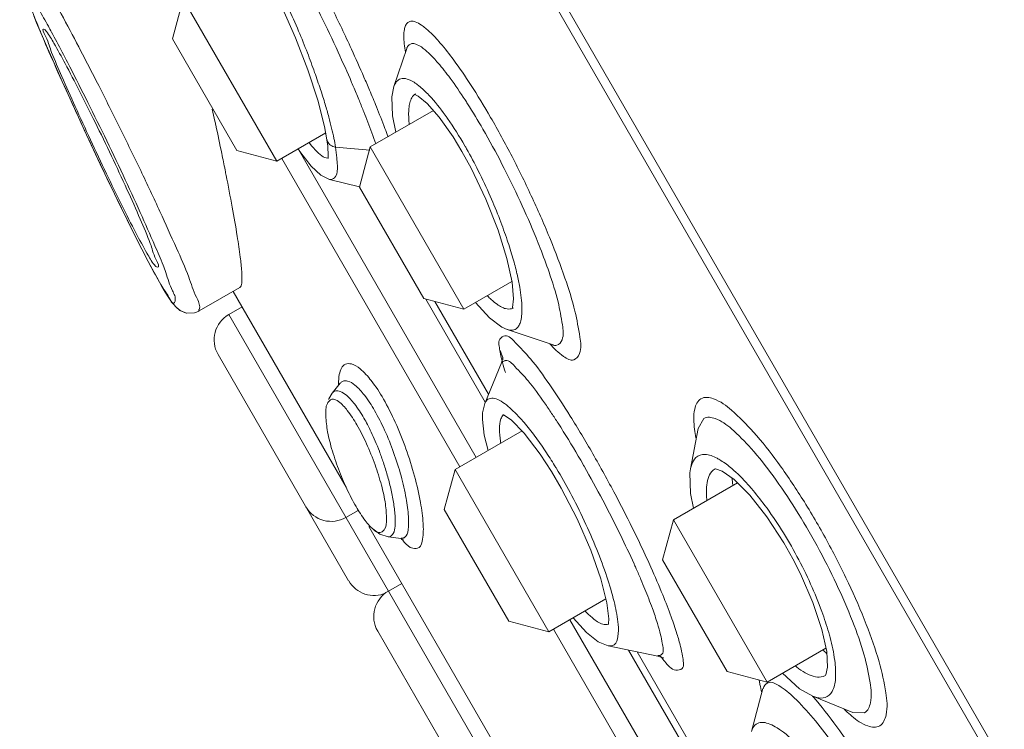
# Model space of a CAD drawing. Units: millimetres. Extents: x 0 to 210, y 0 to 297.
# Drawn here: x 136 to 140, y 182 to 185 of the extents above; entities that cross this region are included whole.
import ezdxf

# ---------------------------------------------------------------- set-up
doc = ezdxf.new("R2010")
doc.units = ezdxf.units.MM
doc.layers.add('繪圖線', color=7, linetype='Continuous', lineweight=20)

msp = doc.modelspace()

# ---------------------------------------------------------------- linework, layer by layer
at = {"layer": '繪圖線'}
for p, q in [((133.7798, 191.9088), (146.1592, 170.4701)), ((144.9524, 172.489), (134.0391, 191.3888)), ((136.3307, 184.7043), (136.3725, 184.8604)), ((136.3724, 184.8604), (136.7379, 184.2274)), ((136.757, 184.8291), (136.8103, 184.7086)), ((135.7896, 184.794), (135.8005, 184.7673)), ((135.8005, 184.7673), (135.813, 184.7374)), ((135.813, 184.7374), (135.8272, 184.7041)), ((135.8272, 184.7041), (135.843, 184.6674)), ((136.3307, 184.7043), (136.5819, 184.2692)), ((136.8103, 184.7086), (136.8581, 184.5835)), ((135.843, 184.6674), (135.8605, 184.6276)), ((137.2441, 184.6662), (137.1942, 184.5186)), ((135.8605, 184.6276), (135.9, 184.5386)), ((136.8581, 184.5835), (136.8969, 184.4647)), ((135.9, 184.5386), (135.9452, 184.4388)), ((137.1942, 184.5185), (137.1865, 184.4786)), ((137.2731, 184.4887), (137.2731, 184.4887)), ((137.2731, 184.4887), (137.289, 184.4812)), ((136.8969, 184.4647), (136.9232, 184.3624)), ((137.1865, 184.4786), (137.189, 184.4041)), ((137.289, 184.4812), (137.3242, 184.4522)), ((137.3242, 184.4522), (137.371, 184.399)), ((135.9452, 184.4388), (135.9952, 184.3302)), ((137.3482, 184.4249), (137.1017, 184.2826)), ((137.189, 184.4041), (137.2015, 184.3402)), ((137.371, 184.399), (137.425, 184.3223)), ((135.9952, 184.3302), (136.0486, 184.2162)), ((136.928, 184.3372), (136.7379, 184.2274)), ((136.9232, 184.3624), (136.933, 184.311)), ((136.933, 184.3107), (136.9363, 184.2863)), ((137.425, 184.3223), (137.4595, 184.2657)), ((136.5819, 184.2692), (136.7379, 184.2274)), ((136.8204, 184.275), (137.5148, 183.0724)), ((136.8208, 184.2753), (136.8276, 184.2648)), ((136.8276, 184.2648), (136.8709, 184.2085)), ((136.9363, 184.2863), (136.9381, 184.2485)), ((137.1006, 184.2704), (136.9663, 184.2821)), ((137.0599, 184.1266), (137.1017, 184.2826)), ((137.1017, 184.2826), (137.4672, 183.6497)), ((137.4595, 184.2656), (137.4956, 184.1995)), ((136.0486, 184.2162), (136.1038, 184.1005)), ((136.7567, 184.2383), (137.4512, 183.0357)), ((136.9381, 184.2485), (136.9372, 184.2374)), ((136.8709, 184.2085), (136.9094, 184.1726)), ((137.4956, 184.1995), (137.5527, 184.0794)), ((136.9094, 184.1726), (136.9427, 184.1565)), ((136.9431, 184.1564), (137.0602, 184.1278)), ((136.1038, 184.1005), (136.1314, 184.0435)), ((137.0599, 184.1266), (137.3111, 183.6915)), ((137.5527, 184.0794), (137.6002, 183.9583)), ((136.1314, 184.0435), (136.1587, 183.9879)), ((136.1587, 183.9879), (136.1854, 183.9344)), ((137.6002, 183.9583), (137.6347, 183.8476)), ((136.1854, 183.9344), (136.2112, 183.8837)), ((136.2112, 183.8837), (136.2357, 183.8365)), ((136.2357, 183.8365), (136.2586, 183.7935)), ((137.6347, 183.8476), (137.6547, 183.7562)), ((136.2586, 183.7935), (136.2797, 183.7554)), ((136.2797, 183.7554), (136.2877, 183.7415)), ((137.6544, 183.7578), (137.4672, 183.6497)), ((137.6547, 183.7562), (137.6607, 183.6907)), ((136.2877, 183.7415), (136.29, 183.7374)), ((136.2894, 183.7385), (136.302, 183.7172)), ((136.29, 183.7374), (136.3026, 183.7163)), ((136.302, 183.7172), (136.3141, 183.6979)), ((136.5932, 183.7346), (136.4351, 183.6433)), ((136.5671, 183.7195), (137.0079, 182.9561)), ((136.3137, 183.6985), (136.3245, 183.6824)), ((136.3242, 183.6828), (136.3343, 183.6694)), ((137.3111, 183.6915), (137.4672, 183.6497)), ((137.5505, 183.288), (137.3186, 183.6895)), ((137.3538, 183.68), (137.5628, 183.3181)), ((137.3541, 183.68), (137.5629, 183.3184)), ((137.6607, 183.6907), (137.6569, 183.6562)), ((136.3341, 183.6697), (136.3449, 183.6575)), ((136.3447, 183.6578), (136.3597, 183.6456)), ((136.3449, 183.6575), (136.3601, 183.6453)), ((136.3597, 183.6456), (136.3843, 183.6353)), ((136.3601, 183.6453), (136.3848, 183.6352)), ((136.4157, 183.6355), (136.4348, 183.6431)), ((136.55, 183.6293), (136.6018, 183.6592)), ((137.5124, 183.6758), (137.5663, 183.6167)), ((137.6569, 183.6562), (137.6561, 183.6537)), ((137.6589, 183.6549), (137.6585, 183.6546)), ((136.3843, 183.6353), (136.4157, 183.6355)), ((136.3848, 183.6352), (136.416, 183.6356)), ((136.55, 183.6293), (137.6293, 181.7601)), ((137.5663, 183.6167), (137.6147, 183.5805)), ((137.6147, 183.5805), (137.6357, 183.5712)), ((137.8146, 183.5111), (137.6357, 183.5712)), ((137.8146, 183.5111), (137.8206, 183.5086)), ((136.5082, 183.4733), (137.0174, 182.5914)), ((137.6176, 183.4557), (137.6132, 183.441)), ((137.6185, 183.4634), (137.6176, 183.4557)), ((137.6186, 183.4628), (137.6185, 183.4634)), ((137.6132, 183.4411), (137.5482, 183.2826)), ((136.9847, 183.3614), (136.9534, 183.3229)), ((136.94, 183.3008), (136.9393, 183.2984)), ((136.9534, 183.3228), (136.94, 183.3008)), ((137.5481, 183.2824), (137.5398, 183.2463)), ((137.5398, 183.2463), (137.539, 183.2187)), ((137.539, 183.2196), (137.539, 183.2187)), ((137.539, 183.2196), (137.546, 183.1589)), ((137.6185, 183.2397), (137.6211, 183.2388)), ((137.6211, 183.2388), (137.6517, 183.2184)), ((137.6517, 183.2184), (137.7022, 183.1669)), ((138.4029, 183.2243), (138.3804, 183.1851)), ((138.3804, 183.1851), (138.3509, 183.0272)), ((137.6936, 183.1756), (137.4324, 183.0248)), ((137.546, 183.1589), (137.5614, 183.0993)), ((137.7022, 183.1669), (137.765, 183.0847)), ((137.765, 183.0847), (137.8089, 183.0173)), ((137.3906, 182.8688), (137.4324, 183.0248)), ((137.4324, 183.0248), (137.7978, 182.3919)), ((138.3509, 183.0272), (138.3488, 183.0122)), ((138.4386, 183.0223), (138.4464, 183.0281)), ((138.4463, 183.028), (138.4489, 183.028)), ((138.4464, 183.0281), (138.4468, 183.0283)), ((138.4489, 183.028), (138.4743, 183.0191)), ((137.8089, 183.0172), (137.847, 182.9522)), ((138.3488, 183.0122), (138.3511, 182.9312)), ((138.4743, 183.0191), (138.5209, 182.9861)), ((138.5209, 182.9861), (138.5816, 182.9255)), ((137.847, 182.9522), (137.9086, 182.8328)), ((138.5339, 182.9731), (138.284, 182.8288)), ((138.3511, 182.9312), (138.3631, 182.8745)), ((138.5816, 182.9255), (138.6488, 182.8405)), ((137.0068, 182.8381), (137.0549, 182.8659)), ((137.3906, 182.8688), (137.6418, 182.4337)), ((137.9086, 182.8328), (137.9615, 182.7111)), ((138.6488, 182.8405), (138.7146, 182.7394)), ((137.096, 182.8034), (137.704, 181.7505)), ((137.0993, 182.8052), (137.1047, 182.7996)), ((137.1047, 182.7996), (137.1388, 182.7735)), ((138.2422, 182.6728), (138.284, 182.8288)), ((138.284, 182.8288), (138.6495, 182.1959)), ((137.1388, 182.7735), (137.1715, 182.7629)), ((137.1717, 182.7628), (137.2222, 182.7566)), ((137.2222, 182.7566), (137.2319, 182.7539)), ((138.7146, 182.7394), (138.7496, 182.6774)), ((137.9615, 182.7111), (138.0012, 182.5985)), ((138.2422, 182.6728), (138.4935, 182.2377)), ((138.7496, 182.6774), (138.7796, 182.6185)), ((138.7796, 182.6185), (138.8282, 182.5069)), ((137.1725, 182.5513), (137.2243, 182.5812)), ((138.0012, 182.5985), (138.025, 182.5054)), ((138.0211, 182.5208), (137.7978, 182.3919)), ((138.025, 182.5054), (138.0323, 182.4424)), ((138.8282, 182.5069), (138.8634, 182.4019)), ((137.6418, 182.4337), (137.7978, 182.3919)), ((137.8803, 182.4395), (138.6738, 181.0653)), ((137.8929, 182.4467), (137.9447, 182.3896)), ((138.031, 182.4237), (138.0304, 182.4206)), ((138.031, 182.4237), (138.0312, 182.4246)), ((138.0323, 182.4424), (138.0312, 182.4246)), ((137.1307, 182.3953), (137.4733, 181.8019)), ((137.8166, 182.4027), (138.2982, 181.5687)), ((137.9447, 182.3896), (137.9901, 182.3535)), ((138.8634, 182.4019), (138.8821, 182.3149)), ((137.9901, 182.3535), (138.0295, 182.3371)), ((138.0293, 182.3371), (138.2239, 182.2977)), ((138.4975, 181.648), (138.1088, 182.321)), ((138.1425, 182.3142), (138.5069, 181.6831)), ((138.1428, 182.3141), (138.507, 181.6834)), ((138.2239, 182.2977), (138.2437, 182.2908)), ((138.8791, 182.3285), (138.6495, 182.1959)), ((138.8821, 182.3149), (138.8852, 182.2545)), ((138.2437, 182.2908), (138.2453, 182.2901)), ((138.4935, 182.2377), (138.6495, 182.1959)), ((138.7092, 182.2304), (138.7763, 182.1705)), ((138.8771, 182.2218), (138.8679, 182.2178)), ((138.8789, 182.225), (138.877, 182.2217)), ((138.8852, 182.2545), (138.8789, 182.225)), ((138.6334, 182.1706), (138.589, 182.0036)), ((138.7763, 182.1705), (138.8273, 182.1414)), ((138.8275, 182.1414), (138.9839, 182.0778)), ((138.9839, 182.0778), (139.0298, 182.0764))]:
    msp.add_line(p, q, dxfattribs=at)
for centre, start, end in [((136.6071, 183.5304), 120.0034, 210.0034), ((136.9497, 182.937), 210.0034, 300.0034), ((137.1165, 182.6482), 210.0034, 293.9746), ((137.2296, 182.4524), 120.0034, 210.0034)]:
    msp.add_arc(centre, 0.1142, start, end, dxfattribs=at)
for points, knots in [([(137.077, 184.5553), (137.0611, 184.5917), (137.0204, 184.6828), (136.9525, 184.8256), (136.8879, 184.9526), (136.8487, 185.0249), (136.8371, 185.046)], [0, 0, 0, 0, 0.260269, 0.655606, 1.038172, 1.195983, 1.195983, 1.195983, 1.195983]), ([(136.6932, 184.9946), (136.7071, 184.9712), (136.7379, 184.9159), (136.781, 184.8289), (136.8216, 184.7373), (136.8559, 184.6529), (136.8839, 184.5771), (136.9068, 184.5103), (136.9253, 184.4522), (136.9355, 184.4162), (136.94, 184.3994)], [0, 0, 0, 0, 0.178987, 0.415643, 0.636962, 0.837015, 1.013875, 1.167982, 1.300341, 1.41419, 1.41419, 1.41419, 1.41419]), ([(137.0292, 184.5343), (137.0122, 184.5739), (136.9731, 184.6618), (136.9096, 184.7951), (136.8623, 184.8882), (136.8381, 184.9335)], [0, 0, 0, 0, 0.2829521, 0.6319568, 0.9692364, 0.9692364, 0.9692364, 0.9692364]), ([(135.8133, 184.7374), (135.8024, 184.7644), (135.7831, 184.8143), (135.7634, 184.8539), (135.7545, 184.9048), (135.7894, 184.855), (135.7984, 184.8381), (135.8093, 184.8192)], [0, 0, 0, 0, 0.1917438, 0.3227057, 0.364973, 0.420347, 0.5638123, 0.5638123, 0.5638123, 0.5638123]), ([(135.8415, 184.9), (135.8602, 184.8675), (135.9019, 184.7921), (135.9688, 184.666), (136.045, 184.518), (136.1256, 184.3572), (136.2052, 184.1935), (136.2794, 184.0371), (136.3408, 183.8988), (136.3918, 183.7875), (136.4151, 183.7092), (136.4404, 183.6652), (136.4343, 183.6472), (136.4325, 183.6448)], [0, 0, 0, 0, 0.246383, 0.565563, 0.937571, 1.339589, 1.746792, 2.133333, 2.474894, 2.744323, 2.927983, 3.027136, 3.047025, 3.047025, 3.047025, 3.047025]), ([(137.5712, 184.3981), (137.5462, 184.4414), (137.5003, 184.5171), (137.4344, 184.6137), (137.3809, 184.6824), (137.3386, 184.7282), (137.3058, 184.7562), (137.2809, 184.7707), (137.2612, 184.7747), (137.2468, 184.7685), (137.2385, 184.7558), (137.2338, 184.7383), (137.2322, 184.714), (137.2341, 184.6845), (137.2372, 184.663), (137.239, 184.6522)], [0, 0, 0, 0, 0.328401, 0.581239, 0.767477, 0.899843, 0.99027, 1.049529, 1.088081, 1.117137, 1.146693, 1.184277, 1.235357, 1.305829, 1.37796, 1.37796, 1.37796, 1.37796]), ([(135.8591, 184.6513), (135.8508, 184.6723), (135.8504, 184.6886), (135.8186, 184.7446), (135.8282, 184.7426), (135.8283, 184.7426)], [0, 0, 0, 0, 0.1486665, 0.2116299, 0.2123141, 0.2123141, 0.2123141, 0.2123141]), ([(135.8283, 184.7426), (135.833, 184.7412), (135.8487, 184.722), (135.859, 184.7026), (135.868, 184.6869)], [0, 0, 0, 0, 0.0319217, 0.1508742, 0.1508742, 0.1508742, 0.1508742]), ([(135.868, 184.6869), (135.8831, 184.6608), (135.9165, 184.5996), (135.97, 184.4968), (136.0303, 184.3765), (136.0924, 184.2482), (136.1513, 184.1222), (136.2017, 184.0087), (136.2317, 183.9382), (136.2439, 183.9065)], [0, 0, 0, 0, 0.197547, 0.458034, 0.760743, 1.081476, 1.394347, 1.673875, 1.897275, 1.897275, 1.897275, 1.897275]), ([(135.8789, 184.6926), (135.893, 184.6661), (135.9309, 184.5939), (135.993, 184.4716), (136.0654, 184.3251), (136.1367, 184.1757), (136.203, 184.0332), (136.2535, 183.9154), (136.2842, 183.8473), (136.2941, 183.8218)], [0, 0, 0, 0, 0.197516, 0.535476, 0.900755, 1.270825, 1.622194, 1.932687, 2.112662, 2.112662, 2.112662, 2.112662]), ([(137.4716, 184.4661), (137.453, 184.4948), (137.4195, 184.5439), (137.3719, 184.605), (137.3342, 184.6459), (137.305, 184.6709), (137.2828, 184.6838), (137.2652, 184.6873), (137.2524, 184.6818), (137.2468, 184.6733), (137.2447, 184.6679), (137.2441, 184.6662)], [0, 0, 0, 0, 0.2247229, 0.3904296, 0.5082297, 0.5889135, 0.6417354, 0.6761353, 0.7020673, 0.7284826, 0.7402405, 0.7402405, 0.7402405, 0.7402405]), ([(136.231, 183.8686), (136.2159, 183.8946), (136.183, 183.956), (136.1306, 184.0593), (136.0717, 184.1804), (136.0108, 184.3094), (135.9526, 184.4359), (135.9022, 184.5495), (135.8717, 184.6197), (135.8591, 184.6513)], [0, 0, 0, 0, 0.197257, 0.457551, 0.76039, 1.081537, 1.394796, 1.674447, 1.897631, 1.897631, 1.897631, 1.897631]), ([(136.2426, 183.8236), (136.2249, 183.857), (136.1872, 183.9303), (136.1287, 184.0485), (136.065, 184.181), (135.9983, 184.3231), (135.932, 184.467), (135.8891, 184.5633), (135.8683, 184.6098)], [0, 0, 0, 0, 0.248552, 0.541327, 0.865577, 1.214344, 1.572045, 1.906604, 1.906604, 1.906604, 1.906604]), ([(137.1257, 184.4397), (137.117, 184.4612), (137.1009, 184.4999), (137.0844, 184.5383), (137.077, 184.5553)], [0, 0, 0, 0, 0.1529051, 0.2748405, 0.2748405, 0.2748405, 0.2748405]), ([(137.1943, 184.5188), (137.1949, 184.5206), (137.198, 184.5287), (137.2061, 184.5426), (137.2282, 184.5526), (137.2592, 184.5447), (137.2827, 184.5287), (137.2974, 184.5164), (137.3009, 184.5134)], [0, 0, 0, 0, 0.0122513, 0.0571036, 0.1011439, 0.1609457, 0.2570036, 0.2871193, 0.2871193, 0.2871193, 0.2871193]), ([(137.2536, 184.3704), (137.2534, 184.3723), (137.2524, 184.3827), (137.2513, 184.4015), (137.2516, 184.4262), (137.2545, 184.4495), (137.2607, 184.4701), (137.2686, 184.4823), (137.2739, 184.4868), (137.2743, 184.4871)], [0, 0, 0, 0, 0.0128802, 0.06861, 0.1234642, 0.1750589, 0.2220185, 0.2643216, 0.2675639, 0.2675639, 0.2675639, 0.2675639]), ([(137.1232, 184.2949), (137.1134, 184.3234), (137.0981, 184.3652), (137.0819, 184.4066), (137.0767, 184.4198)], [0, 0, 0, 0, 0.1979845, 0.2918637, 0.2918637, 0.2918637, 0.2918637]), ([(137.1714, 184.3227), (137.1673, 184.3336), (137.1526, 184.3728), (137.1371, 184.4117), (137.1257, 184.4397)], [0, 0, 0, 0, 0.0764105, 0.2747776, 0.2747776, 0.2747776, 0.2747776]), ([(136.94, 184.3994), (136.9439, 184.3848), (136.9509, 184.3572), (136.9572, 184.3293), (136.9599, 184.316), (136.96, 184.3158)], [0, 0, 0, 0, 0.0991058, 0.1868931, 0.1883032, 0.1883032, 0.1883032, 0.1883032]), ([(137.4012, 184.3968), (137.4018, 184.3958), (137.4267, 184.3604), (137.4497, 184.3237), (137.4707, 184.2872)], [0, 0, 0, 0, 0.0075116, 0.284096, 0.284096, 0.284096, 0.284096]), ([(137.8022, 183.5149), (137.8184, 183.497), (137.843, 183.4725), (137.8949, 183.4419), (137.9284, 183.487), (137.9174, 183.5545), (137.9004, 183.6529), (137.8592, 183.7797), (137.804, 183.9266), (137.7347, 184.0847), (137.6569, 184.2437), (137.6003, 184.3477), (137.5712, 184.3981)], [0, 0, 0, 0, 0.158802, 0.250148, 0.322467, 0.46369, 0.687665, 0.983251, 1.334937, 1.719335, 2.115606, 2.497173, 2.497173, 2.497173, 2.497173]), ([(137.7487, 183.9281), (137.7291, 183.9764), (137.6866, 184.0733), (137.6174, 184.2148), (137.567, 184.3074), (137.5411, 184.3522)], [0, 0, 0, 0, 0.342145, 0.694704, 1.034142, 1.034142, 1.034142, 1.034142]), ([(136.9663, 184.2821), (136.9595, 184.2831), (136.9467, 184.2877), (136.9358, 184.2999), (136.9335, 184.3083), (136.9331, 184.3107)], [0, 0, 0, 0, 0.0453867, 0.0859752, 0.1017323, 0.1017323, 0.1017323, 0.1017323]), ([(136.9374, 184.2396), (136.9369, 184.2395), (136.9282, 184.2383), (136.9092, 184.2498), (136.8954, 184.2625), (136.8876, 184.2707)], [0, 0, 0, 0, 0.0037262, 0.0572287, 0.1313338, 0.1313338, 0.1313338, 0.1313338]), ([(137.4775, 184.2754), (137.4934, 184.2473), (137.5258, 184.1864), (137.5691, 184.0944), (137.6062, 184.004), (137.6355, 183.9232), (137.6576, 183.8528), (137.6692, 183.8087), (137.6739, 183.7885)], [0, 0, 0, 0, 0.211755, 0.452674, 0.667886, 0.85335, 1.016544, 1.152592, 1.152592, 1.152592, 1.152592]), ([(136.9713, 184.2408), (136.9721, 184.2305), (136.9737, 184.2065), (136.9752, 184.1711), (136.9535, 184.1552), (136.9446, 184.1556), (136.943, 184.1559)], [0, 0, 0, 0, 0.0677849, 0.1625862, 0.2099463, 0.2205758, 0.2205758, 0.2205758, 0.2205758]), ([(136.5947, 183.8528), (136.5911, 183.8802), (136.5815, 183.9454), (136.5629, 184.0518), (136.5479, 184.1308), (136.5398, 184.1721)], [0, 0, 0, 0, 0.1813349, 0.4328613, 0.70931, 0.70931, 0.70931, 0.70931]), ([(136.2439, 183.9065), (136.252, 183.8853), (136.2527, 183.8675), (136.2821, 183.8126), (136.272, 183.8137), (136.2719, 183.8138)], [0, 0, 0, 0, 0.1491625, 0.2130498, 0.2142505, 0.2142505, 0.2142505, 0.2142505]), ([(137.8299, 183.5093), (137.8393, 183.5122), (137.8586, 183.5399), (137.85, 183.6007), (137.8341, 183.6884), (137.8021, 183.788), (137.7767, 183.8569), (137.7646, 183.888)], [0, 0, 0, 0, 0.0646886, 0.1909648, 0.3911695, 0.6550792, 0.8742334, 0.8742334, 0.8742334, 0.8742334]), ([(136.2719, 183.8138), (136.267, 183.8149), (136.2498, 183.8329), (136.24, 183.8529), (136.231, 183.8686)], [0, 0, 0, 0, 0.0325577, 0.151456, 0.151456, 0.151456, 0.151456]), ([(136.593, 183.7345), (136.5955, 183.7361), (136.6006, 183.7453), (136.6017, 183.7671), (136.6005, 183.8042), (136.5971, 183.8344), (136.5947, 183.8528)], [0, 0, 0, 0, 0.0194253, 0.0642429, 0.1420272, 0.2637016, 0.2637016, 0.2637016, 0.2637016]), ([(137.6739, 183.7885), (137.6741, 183.7878), (137.6781, 183.7703), (137.6818, 183.7527), (137.6848, 183.7358)], [0, 0, 0, 0, 0.0048194, 0.1179233, 0.1179233, 0.1179233, 0.1179233]), ([(136.3302, 183.7221), (136.3363, 183.7098), (136.3463, 183.6943), (136.3329, 183.6634), (136.3214, 183.6866), (136.3169, 183.6951)], [0, 0, 0, 0, 0.090337, 0.1123272, 0.1755395, 0.1755395, 0.1755395, 0.1755395]), ([(137.6848, 183.7358), (137.6872, 183.7219), (137.6911, 183.6955), (137.694, 183.6579), (137.6931, 183.6261), (137.6887, 183.6015), (137.6815, 183.5845), (137.6724, 183.574), (137.6619, 183.5687), (137.65, 183.5675), (137.6414, 183.5693), (137.6367, 183.5708), (137.6363, 183.571)], [0, 0, 0, 0, 0.092488, 0.175358, 0.2471924, 0.3008867, 0.338808, 0.3667159, 0.390259, 0.4144232, 0.4439049, 0.4469944, 0.4469944, 0.4469944, 0.4469944]), ([(137.6585, 183.6546), (137.6566, 183.6536), (137.6513, 183.6514), (137.6414, 183.6501), (137.6284, 183.6522), (137.6128, 183.6585), (137.5939, 183.6704), (137.5755, 183.6857), (137.5635, 183.6973), (137.5586, 183.7023)], [0, 0, 0, 0, 0.0143507, 0.0371682, 0.0642843, 0.0999509, 0.1472954, 0.2104804, 0.2566926, 0.2566926, 0.2566926, 0.2566926]), ([(138.1798, 182.6802), (138.1651, 182.7122), (138.1254, 182.7956), (138.0562, 182.9317), (137.9721, 183.0843), (137.8866, 183.2282), (137.8053, 183.3513), (137.7361, 183.4496), (137.6871, 183.4993), (137.6675, 183.5206)], [0, 0, 0, 0, 0.230943, 0.606907, 1.002399, 1.375236, 1.705225, 1.972201, 2.162419, 2.162419, 2.162419, 2.162419]), ([(137.8092, 183.2441), (137.8001, 183.2577), (137.7711, 183.3006), (137.7248, 183.3662), (137.6756, 183.4153), (137.6425, 183.4533), (137.6273, 183.4495), (137.6262, 183.4492)], [0, 0, 0, 0, 0.1069845, 0.3423537, 0.5103226, 0.6033836, 0.6112954, 0.6112954, 0.6112954, 0.6112954]), ([(137.1532, 183.2999), (137.1389, 183.3247), (137.1118, 183.367), (137.0698, 183.4138), (137.0345, 183.4384), (137.0041, 183.4387), (136.9871, 183.4196), (136.9827, 183.4042), (136.9811, 183.3956)], [0, 0, 0, 0, 0.1883129, 0.3279566, 0.412415, 0.4638492, 0.5099229, 0.5679681, 0.5679681, 0.5679681, 0.5679681]), ([(137.1188, 183.2549), (137.1067, 183.2757), (137.084, 183.3113), (137.0487, 183.3507), (137.0189, 183.3715), (136.9955, 183.3717), (136.9873, 183.3644), (136.9848, 183.3614)], [0, 0, 0, 0, 0.1583493, 0.2757765, 0.3469746, 0.3904709, 0.4160965, 0.4160965, 0.4160965, 0.4160965]), ([(136.9669, 183.3315), (136.9623, 183.3305), (136.9574, 183.3274), (136.9539, 183.3234), (136.9534, 183.3229)], [0, 0, 0, 0, 0.03072168, 0.03517195, 0.03517195, 0.03517195, 0.03517195]), ([(137.0399, 183.2812), (137.0305, 183.2933), (137.0139, 183.312), (136.9887, 183.33), (136.9726, 183.3329), (136.9669, 183.3315)], [0, 0, 0, 0, 0.1007844, 0.1627636, 0.2014154, 0.2014154, 0.2014154, 0.2014154]), ([(136.9284, 183.2605), (136.9291, 183.2681), (136.9325, 183.2816), (136.9412, 183.2929), (136.9462, 183.2962)], [0, 0, 0, 0, 0.05009674, 0.08926619, 0.08926619, 0.08926619, 0.08926619]), ([(137.2344, 182.7423), (137.2435, 182.732), (137.2596, 182.7146), (137.2994, 182.7174), (137.3092, 182.7642), (137.3094, 182.8208), (137.2979, 182.9044), (137.2754, 183.0014), (137.2424, 183.1062), (137.2021, 183.207), (137.1702, 183.2706), (137.1532, 183.2999)], [0, 0, 0, 0, 0.090019, 0.144196, 0.222715, 0.356051, 0.536632, 0.766311, 1.012872, 1.256428, 1.478956, 1.478956, 1.478956, 1.478956]), ([(137.5483, 183.2825), (137.5509, 183.2889), (137.5589, 183.3015), (137.5828, 183.305), (137.6075, 183.2947), (137.6358, 183.2756), (137.6681, 183.2459), (137.6901, 183.2217), (137.7019, 183.2078)], [0, 0, 0, 0, 0.0451888, 0.0896087, 0.1449643, 0.2182758, 0.3127529, 0.4325536, 0.4325536, 0.4325536, 0.4325536]), ([(138.3917, 183.3012), (138.3781, 183.2934), (138.3598, 183.2495), (138.3633, 183.2082), (138.3668, 183.1823)], [0, 0, 0, 0, 0.103481, 0.2751626, 0.2751626, 0.2751626, 0.2751626]), ([(139.0887, 182.0255), (139.1032, 182.0339), (139.1217, 182.0822), (139.113, 182.167), (139.086, 182.2859), (139.0355, 182.4282), (138.967, 182.5863), (138.8841, 182.7489), (138.7923, 182.906), (138.6971, 183.0475), (138.6057, 183.165), (138.5216, 183.2496), (138.4558, 183.3011), (138.4059, 183.3094), (138.3917, 183.3012)], [0, 0, 0, 0, 0.110156, 0.297579, 0.566747, 0.905029, 1.289553, 1.69721, 2.102997, 2.483458, 2.816097, 3.080323, 3.262254, 3.369786, 3.369786, 3.369786, 3.369786]), ([(137.0463, 182.8807), (137.0334, 182.9031), (137.0088, 182.9512), (136.9768, 183.0268), (136.951, 183.104), (136.9331, 183.1755), (136.9284, 183.2273), (136.9278, 183.2541), (136.9284, 183.2605)], [0, 0, 0, 0, 0.1698069, 0.3543646, 0.5386285, 0.7039312, 0.8372694, 0.879505, 0.879505, 0.879505, 0.879505]), ([(136.9784, 183.2898), (136.9916, 183.2805), (137.0175, 183.2508), (137.0384, 183.2183), (137.0497, 183.1987)], [0, 0, 0, 0, 0.1058347, 0.2545002, 0.2545002, 0.2545002, 0.2545002]), ([(137.2222, 182.7574), (137.2273, 182.7572), (137.2442, 182.7607), (137.2517, 182.7986), (137.252, 182.8474), (137.2419, 182.9193), (137.2225, 183.0023), (137.1943, 183.0914), (137.16, 183.1766), (137.133, 183.2302), (137.1188, 183.2549)], [0, 0, 0, 0, 0.033047, 0.101015, 0.216008, 0.371339, 0.568293, 0.778164, 0.983913, 1.171217, 1.171217, 1.171217, 1.171217]), ([(137.1056, 183.1705), (137.1008, 183.1805), (137.0916, 183.199), (137.0817, 183.2172), (137.0769, 183.2255)], [0, 0, 0, 0, 0.0727119, 0.1358199, 0.1358199, 0.1358199, 0.1358199]), ([(137.6055, 183.1842), (137.6057, 183.1971), (137.6072, 183.2166), (137.6167, 183.2338), (137.621, 183.2382)], [0, 0, 0, 0, 0.0846108, 0.1250419, 0.1250419, 0.1250419, 0.1250419]), ([(139.0298, 182.0764), (139.043, 182.084), (139.0596, 182.1277), (139.0518, 182.2043), (139.0274, 182.3116), (138.9819, 182.4398), (138.9203, 182.5819), (138.8458, 182.7278), (138.7635, 182.8687), (138.6781, 182.9958), (138.5959, 183.1014), (138.5201, 183.1777), (138.4608, 183.2242), (138.4157, 183.2317), (138.4029, 183.2243)], [0, 0, 0, 0, 0.099804, 0.269261, 0.512208, 0.816949, 1.162475, 1.528355, 1.892311, 2.233796, 2.532871, 2.770943, 2.93521, 3.032529, 3.032529, 3.032529, 3.032529]), ([(137.0497, 183.1987), (137.0634, 183.175), (137.089, 183.1243), (137.1209, 183.0457), (137.1456, 182.967), (137.1574, 182.9153), (137.1608, 182.8905)], [0, 0, 0, 0, 0.1790879, 0.3725922, 0.5564196, 0.720349, 0.720349, 0.720349, 0.720349]), ([(137.6106, 183.1279), (137.6102, 183.1303), (137.6073, 183.1489), (137.6053, 183.1678), (137.6055, 183.1842)], [0, 0, 0, 0, 0.0161273, 0.1239237, 0.1239237, 0.1239237, 0.1239237]), ([(137.7019, 183.2078), (137.7163, 183.1909), (137.7447, 183.1549), (137.7841, 183.0988), (137.809, 183.0598), (137.8209, 183.0404)], [0, 0, 0, 0, 0.1458369, 0.3008633, 0.4500912, 0.4500912, 0.4500912, 0.4500912]), ([(137.1984, 182.8459), (137.1975, 182.8633), (137.1927, 182.8986), (137.1822, 182.951), (137.1689, 183.0024), (137.1538, 183.0507), (137.138, 183.095), (137.1221, 183.1345), (137.111, 183.1591), (137.1056, 183.1705)], [0, 0, 0, 0, 0.1140432, 0.2337648, 0.3509711, 0.4626525, 0.5658724, 0.6594236, 0.742637, 0.742637, 0.742637, 0.742637]), ([(138.351, 183.028), (138.3521, 183.0338), (138.3561, 183.0495), (138.3642, 183.0647), (138.3719, 183.0719)], [0, 0, 0, 0, 0.0386625, 0.1074069, 0.1074069, 0.1074069, 0.1074069]), ([(138.3719, 183.0719), (138.3808, 183.0802), (138.4119, 183.089), (138.445, 183.0748), (138.4642, 183.0635), (138.469, 183.0605)], [0, 0, 0, 0, 0.0804446, 0.1894912, 0.2272478, 0.2272478, 0.2272478, 0.2272478]), ([(137.8283, 183.0284), (137.8466, 182.998), (137.8845, 182.9312), (137.9372, 182.8262), (137.9854, 182.7162), (138.0244, 182.6112), (138.0449, 182.5428), (138.0528, 182.5104)], [0, 0, 0, 0, 0.232735, 0.504251, 0.771228, 1.02081, 1.239776, 1.239776, 1.239776, 1.239776]), ([(138.1305, 182.6571), (138.1134, 182.6951), (138.0741, 182.7785), (138.0094, 182.9056), (137.9607, 182.9941), (137.9357, 183.0379)], [0, 0, 0, 0, 0.2736684, 0.6053176, 0.9366754, 0.9366754, 0.9366754, 0.9366754]), ([(138.4148, 182.9046), (138.414, 182.9124), (138.4126, 182.9325), (138.4134, 182.964), (138.4201, 182.9969), (138.4313, 183.0157), (138.4386, 183.0223)], [0, 0, 0, 0, 0.0515494, 0.1327338, 0.2059336, 0.2705783, 0.2705783, 0.2705783, 0.2705783]), ([(138.5883, 182.9512), (138.6066, 182.9299), (138.6478, 182.8778), (138.7077, 182.7896), (138.7471, 182.7216), (138.7661, 182.6862)], [0, 0, 0, 0, 0.1844333, 0.4358353, 0.6997724, 0.6997724, 0.6997724, 0.6997724]), ([(137.0992, 182.8052), (137.093, 182.8119), (137.0737, 182.8359), (137.0572, 182.862), (137.0463, 182.8807)], [0, 0, 0, 0, 0.0600344, 0.2020785, 0.2020785, 0.2020785, 0.2020785]), ([(137.1915, 182.7755), (137.1968, 182.7839), (137.1992, 182.8089), (137.1992, 182.8322), (137.1984, 182.8459)], [0, 0, 0, 0, 0.0654936, 0.1559771, 0.1559771, 0.1559771, 0.1559771]), ([(137.1403, 182.7794), (137.1308, 182.7779), (137.1153, 182.7896), (137.1039, 182.8003), (137.0992, 182.8052)], [0, 0, 0, 0, 0.0631426, 0.1076428, 0.1076428, 0.1076428, 0.1076428]), ([(137.1652, 182.8306), (137.1654, 182.8177), (137.1646, 182.7984), (137.152, 182.7851), (137.148, 182.7825)], [0, 0, 0, 0, 0.0844838, 0.1156074, 0.1156074, 0.1156074, 0.1156074]), ([(137.1717, 182.7624), (137.1729, 182.7624), (137.1811, 182.7629), (137.1879, 182.7696), (137.1915, 182.7755)], [0, 0, 0, 0, 0.00796694, 0.05309474, 0.05309474, 0.05309474, 0.05309474]), ([(138.3193, 182.2978), (138.3175, 182.3101), (138.3113, 182.3393), (138.2968, 182.3904), (138.2737, 182.4577), (138.2399, 182.5442), (138.2071, 182.6204), (138.1854, 182.6681), (138.1798, 182.6802)], [0, 0, 0, 0, 0.0820009, 0.1955729, 0.3486149, 0.5491824, 0.8054244, 0.8932667, 0.8932667, 0.8932667, 0.8932667]), ([(138.7661, 182.6862), (138.7851, 182.6508), (138.82, 182.5802), (138.8608, 182.4808), (138.882, 182.4169), (138.8898, 182.3894)], [0, 0, 0, 0, 0.2636035, 0.5171079, 0.7050859, 0.7050859, 0.7050859, 0.7050859]), ([(138.2407, 182.3482), (138.2391, 182.3591), (138.2337, 182.3849), (138.2208, 182.4301), (138.2003, 182.4896), (138.1782, 182.5463), (138.1627, 182.5835), (138.1574, 182.5957)], [0, 0, 0, 0, 0.0725247, 0.1729275, 0.3082597, 0.485555, 0.5728498, 0.5728498, 0.5728498, 0.5728498]), ([(138.0528, 182.5104), (138.0591, 182.4843), (138.0649, 182.4556), (138.068, 182.4265), (138.0682, 182.4241)], [0, 0, 0, 0, 0.1759974, 0.1919039, 0.1919039, 0.1919039, 0.1919039]), ([(138.0091, 182.4224), (137.9943, 182.4258), (137.9699, 182.444), (137.9491, 182.4636), (137.9395, 182.4734)], [0, 0, 0, 0, 0.1003391, 0.1901149, 0.1901149, 0.1901149, 0.1901149]), ([(138.0679, 182.3742), (138.0661, 182.3623), (138.0602, 182.3382), (138.0372, 182.3365), (138.0295, 182.3376)], [0, 0, 0, 0, 0.0795808, 0.1308617, 0.1308617, 0.1308617, 0.1308617]), ([(138.2238, 182.2994), (138.2293, 182.2997), (138.2518, 182.3065), (138.2428, 182.334), (138.2407, 182.3482)], [0, 0, 0, 0, 0.0362626, 0.1307438, 0.1307438, 0.1307438, 0.1307438]), ([(138.2508, 182.2761), (138.2621, 182.2621), (138.2805, 182.2374), (138.3319, 182.2478), (138.3217, 182.2817), (138.3193, 182.2978)], [0, 0, 0, 0, 0.1188564, 0.173376, 0.2801192, 0.2801192, 0.2801192, 0.2801192]), ([(138.8679, 182.2178), (138.8584, 182.2149), (138.8362, 182.2152), (138.8044, 182.2279), (138.779, 182.244), (138.7641, 182.2554), (138.7595, 182.2592)], [0, 0, 0, 0, 0.0651684, 0.1394553, 0.222847, 0.2622365, 0.2622365, 0.2622365, 0.2622365]), ([(138.7554, 182.1352), (138.7371, 182.1528), (138.7087, 182.1763), (138.6668, 182.1991), (138.6531, 182.1934), (138.6527, 182.1933)], [0, 0, 0, 0, 0.166661, 0.2615604, 0.2639698, 0.2639698, 0.2639698, 0.2639698]), ([(138.9163, 182.2092), (138.9152, 182.1922), (138.9105, 182.1623), (138.8872, 182.1395), (138.8755, 182.136)], [0, 0, 0, 0, 0.1116856, 0.1921468, 0.1921468, 0.1921468, 0.1921468]), ([(138.8755, 182.136), (138.8654, 182.1329), (138.8481, 182.1341), (138.8327, 182.1392), (138.8274, 182.1413)], [0, 0, 0, 0, 0.0695053, 0.1069773, 0.1069773, 0.1069773, 0.1069773]), ([(139.1221, 181.7122), (139.0922, 181.764), (139.0315, 181.8638), (138.9377, 182.002), (138.8727, 182.0873), (138.8403, 182.1258)], [0, 0, 0, 0, 0.393028, 0.766382, 1.096655, 1.096655, 1.096655, 1.096655]), ([(138.9746, 182.068), (138.9762, 182.0666), (138.9967, 182.0492), (139.0301, 182.0241), (139.0754, 182.0178), (139.0887, 182.0255)], [0, 0, 0, 0, 0.0140973, 0.1762688, 0.2769497, 0.2769497, 0.2769497, 0.2769497]), ([(138.589, 182.0037), (138.5897, 182.0065), (138.5933, 182.0172), (138.6042, 182.0346), (138.6298, 182.0413), (138.6557, 182.0352), (138.6839, 182.0215), (138.7173, 181.9985), (138.7403, 181.9787), (138.7531, 181.9667)], [0, 0, 0, 0, 0.0184883, 0.0747827, 0.1252189, 0.1806418, 0.2463639, 0.3308515, 0.4457131, 0.4457131, 0.4457131, 0.4457131])]:
    msp.add_open_spline(points, degree=3, knots=knots, dxfattribs=at)
for points in [[(135.8093, 184.8192), (135.8219, 184.7974), (135.8341, 184.7755), (135.8462, 184.7534)], [(135.8462, 184.7534), (135.8505, 184.7456), (135.8547, 184.7377), (135.859, 184.7299)], [(135.817, 184.7282), (135.8158, 184.7313), (135.8145, 184.7343), (135.8133, 184.7374)], [(135.8683, 184.6098), (135.8508, 184.6491), (135.8332, 184.6884), (135.817, 184.7282)], [(135.859, 184.7299), (135.8657, 184.7175), (135.8723, 184.7051), (135.8789, 184.6926)], [(137.039, 184.5114), (137.0357, 184.5191), (137.0325, 184.5267), (137.0292, 184.5343)], [(137.0595, 184.4622), (137.0528, 184.4786), (137.0459, 184.4951), (137.039, 184.5114)], [(137.2743, 184.4871), (137.2757, 184.4883), (137.2773, 184.4894), (137.279, 184.4904)], [(137.3009, 184.5134), (137.3149, 184.5013), (137.3278, 184.488), (137.3402, 184.4742)], [(137.0767, 184.4198), (137.071, 184.434), (137.0653, 184.4481), (137.0595, 184.4622)], [(137.3402, 184.4742), (137.3621, 184.4498), (137.3822, 184.4236), (137.4012, 184.3968)], [(137.4814, 184.4508), (137.4781, 184.4559), (137.4749, 184.461), (137.4716, 184.4661)], [(137.5411, 184.3522), (137.5219, 184.3854), (137.502, 184.4184), (137.4814, 184.4508)], [(136.4958, 184.3835), (136.4924, 184.3992), (136.489, 184.4148), (136.4854, 184.4304)], [(136.4994, 184.3672), (136.4982, 184.3727), (136.497, 184.3781), (136.4958, 184.3835)], [(136.5227, 184.2569), (136.5151, 184.2937), (136.5074, 184.3305), (136.4994, 184.3672)], [(136.8863, 184.2721), (136.8781, 184.2809), (136.8705, 184.2902), (136.8632, 184.2997)], [(136.96, 184.3158), (136.9623, 184.3046), (136.9644, 184.2933), (136.9663, 184.2821)], [(136.5357, 184.1928), (136.5314, 184.2142), (136.5271, 184.2355), (136.5227, 184.2569)], [(136.8876, 184.2707), (136.8872, 184.2712), (136.8867, 184.2716), (136.8863, 184.2721)], [(136.9663, 184.2821), (136.9686, 184.2684), (136.9701, 184.2546), (136.9713, 184.2408)], [(137.4707, 184.2872), (137.473, 184.2833), (137.4753, 184.2793), (137.4775, 184.2754)], [(136.5398, 184.1721), (136.5384, 184.179), (136.537, 184.1859), (136.5357, 184.1928)], [(137.7646, 183.888), (137.7594, 183.9014), (137.7541, 183.9148), (137.7487, 183.9281)], [(136.2852, 183.7463), (136.2705, 183.7718), (136.2564, 183.7976), (136.2426, 183.8236)], [(136.2941, 183.8218), (136.2977, 183.8125), (136.3011, 183.8032), (136.3042, 183.7938)], [(136.3042, 183.7938), (136.3123, 183.7697), (136.3187, 183.7448), (136.3302, 183.7221)], [(136.3169, 183.6951), (136.3074, 183.7128), (136.2952, 183.729), (136.2852, 183.7463)], [(137.6071, 183.5331), (137.5993, 183.5207), (137.6051, 183.5036), (137.6073, 183.489)], [(137.6268, 183.5463), (137.619, 183.5451), (137.6113, 183.5399), (137.6071, 183.5331)], [(137.6675, 183.5206), (137.6567, 183.5324), (137.6427, 183.5488), (137.6268, 183.5463)], [(137.6073, 183.489), (137.6087, 183.4798), (137.6105, 183.4705), (137.6125, 183.4614)], [(137.6073, 183.489), (137.6124, 183.4801), (137.6162, 183.4703), (137.6184, 183.4602)], [(137.8144, 183.5104), (137.8193, 183.5087), (137.8249, 183.5077), (137.8299, 183.5093)], [(137.6125, 183.4614), (137.6132, 183.4585), (137.6138, 183.4557), (137.6145, 183.4529)], [(137.6262, 183.4492), (137.6214, 183.4476), (137.6169, 183.4445), (137.6138, 183.4406)], [(137.6145, 183.4529), (137.6154, 183.4493), (137.6163, 183.4457), (137.6173, 183.4421)], [(137.6184, 183.4602), (137.6188, 183.4582), (137.6192, 183.4562), (137.6195, 183.4541)], [(137.6173, 183.4421), (137.6207, 183.4291), (137.6246, 183.4163), (137.6287, 183.4035)], [(136.9811, 183.3956), (136.9788, 183.3834), (136.978, 183.371), (136.978, 183.3586)], [(136.978, 183.3586), (136.978, 183.3569), (136.978, 183.3553), (136.9781, 183.3536)], [(136.9462, 183.2962), (136.948, 183.2974), (136.95, 183.2983), (136.952, 183.2988)], [(136.952, 183.2988), (136.9611, 183.301), (136.9708, 183.2951), (136.9784, 183.2898)], [(137.0769, 183.2255), (137.0657, 183.2448), (137.0536, 183.2636), (137.0399, 183.2812)], [(137.8341, 183.2061), (137.8259, 183.2188), (137.8176, 183.2315), (137.8092, 183.2441)], [(137.8548, 183.1736), (137.848, 183.1844), (137.8411, 183.1953), (137.8341, 183.2061)], [(138.3668, 183.1823), (138.3684, 183.1711), (138.3702, 183.16), (138.3722, 183.1489)], [(137.9318, 183.0448), (137.9069, 183.0882), (137.8814, 183.1312), (137.8548, 183.1736)], [(137.8209, 183.0404), (137.8234, 183.0364), (137.8258, 183.0324), (137.8283, 183.0284)], [(137.9357, 183.0379), (137.9344, 183.0402), (137.9331, 183.0425), (137.9318, 183.0448)], [(138.469, 183.0605), (138.484, 183.0511), (138.4981, 183.0403), (138.5115, 183.0289)], [(138.5115, 183.0289), (138.5342, 183.0097), (138.5551, 182.9884), (138.575, 182.9663)], [(138.5117, 182.992), (138.5131, 182.9825), (138.5147, 182.973), (138.5166, 182.9635)], [(138.575, 182.9663), (138.5795, 182.9613), (138.5839, 182.9563), (138.5883, 182.9512)], [(137.1608, 182.8905), (137.1636, 182.8707), (137.1648, 182.8506), (137.1652, 182.8306)], [(137.148, 182.7825), (137.1457, 182.781), (137.143, 182.7798), (137.1403, 182.7794)], [(137.2225, 182.756), (137.2264, 182.7513), (137.2303, 182.7468), (137.2344, 182.7423)], [(138.132, 182.6539), (138.1315, 182.655), (138.131, 182.6561), (138.1305, 182.6571)], [(138.1393, 182.6374), (138.1369, 182.6429), (138.1344, 182.6484), (138.132, 182.6539)], [(138.1574, 182.5957), (138.1515, 182.6097), (138.1455, 182.6236), (138.1393, 182.6374)], [(138.0313, 182.4222), (138.0242, 182.4202), (138.0164, 182.4207), (138.0091, 182.4224)], [(138.0685, 182.421), (138.0699, 182.4054), (138.0702, 182.3896), (138.0679, 182.3742)], [(138.0682, 182.4241), (138.0683, 182.4231), (138.0684, 182.422), (138.0685, 182.421)], [(138.8898, 182.3894), (138.8917, 182.3829), (138.8935, 182.3765), (138.8952, 182.37)], [(138.8952, 182.37), (138.903, 182.3407), (138.9094, 182.3109), (138.9133, 182.2808)], [(138.2302, 182.3004), (138.2322, 182.2982), (138.2341, 182.296), (138.236, 182.2938)], [(138.8674, 182.3213), (138.872, 182.3168), (138.8768, 182.3125), (138.8816, 182.3081)], [(138.236, 182.2938), (138.241, 182.288), (138.2459, 182.2821), (138.2508, 182.2761)], [(138.9133, 182.2808), (138.9164, 182.2571), (138.9179, 182.2331), (138.9163, 182.2092)], [(138.6187, 182.2029), (138.6196, 182.1977), (138.6207, 182.1925), (138.6217, 182.1874)], [(138.6217, 182.1874), (138.624, 182.1768), (138.6263, 182.1662), (138.6287, 182.1557)], [(138.6527, 182.1933), (138.6437, 182.1893), (138.6374, 182.1796), (138.6337, 182.1705)], [(138.8403, 182.1258), (138.836, 182.1309), (138.8316, 182.136), (138.8272, 182.1411)], [(138.8289, 182.0557), (138.8056, 182.0833), (138.7814, 182.1101), (138.7554, 182.1352)], [(138.9499, 182.09), (138.958, 182.0825), (138.9662, 182.0751), (138.9746, 182.068)], [(138.9006, 181.9639), (138.8777, 181.9952), (138.8539, 182.026), (138.8289, 182.0557)]]:
    msp.add_open_spline(points, degree=3, dxfattribs=at)

doc.saveas('drawing.dxf')
